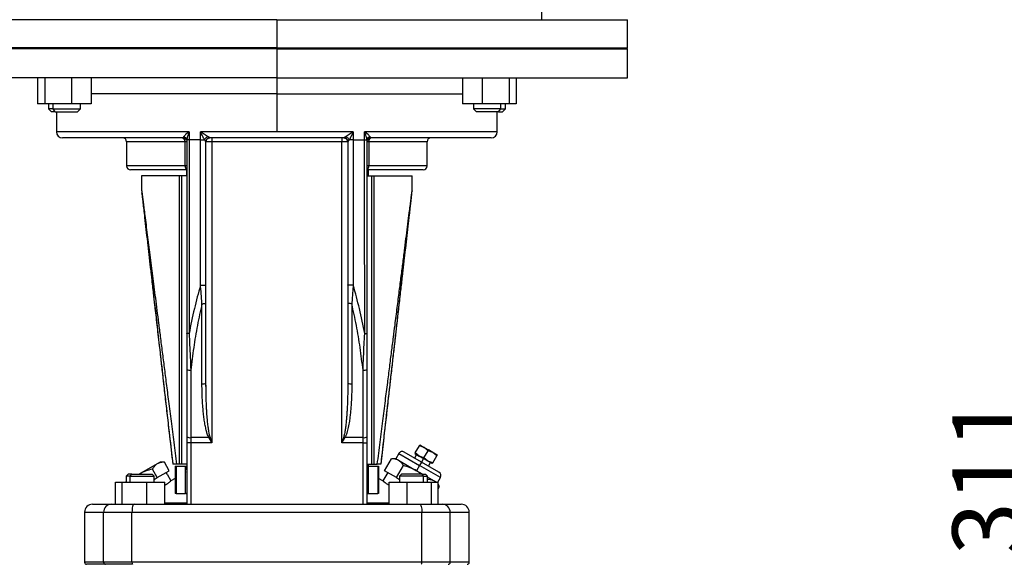
# Model space of a CAD drawing. Units: millimetres. Extents: x 4 to 416, y 4 to 293.
# Drawn here: x 29 to 78, y 95 to 122 of the extents above; entities that cross this region are included whole.
import ezdxf

# ---------------------------------------------------------------- set-up
doc = ezdxf.new("R2010")
doc.units = ezdxf.units.MM
doc.layers.add('FORMAT', color=7, linetype='Continuous')
doc.styles.add('SLDTEXTSTYLE0', font='TXT', dxfattribs={"width": 0.75})
doc.dimstyles.new('SLDDIMSTYLE1', dxfattribs={"dimtxt": 3.5, "dimasz": 3.556, "dimexe": 0, "dimexo": 0.0625, "dimgap": 0.875, "dimtad": 1, "dimdec": 0, "dimlfac": 10, "dimrnd": 1e-09, "dimzin": 12, "dimdsep": 46, "dimtxsty": 'SLDTEXTSTYLE0', "dimsah": 1, "dimcen": 0.09, "dimadec": 0, "dimazin": 3, "dimtfac": 1, "dimtdec": 0, "dimtofl": 0, "dimtmove": 0, "dimatfit": 3, "dimfxl": 0, "dimfrac": 2, "dimtolj": 1, "dimtzin": 12, "dimarcsym": 0})

# ---------------------------------------------------------------- blocks, each defined once
blk = doc.blocks.new('_D_11')
at = {"layer": 'FORMAT'}
for p, q in [((121.284, 163.367), (78.754, 163.367)), ((79.754, 32.317), (79.754, 163.367)), ((111.586, 32.317), (78.754, 32.317))]:
    blk.add_line(p, q, dxfattribs=at)
for points in [[(79.754, 163.367), (79.373, 159.811), (80.135, 159.811)], [(79.754, 32.317), (80.135, 35.873), (79.373, 35.873)]]:
    blk.add_solid(points, dxfattribs=at)
at = {"layer": 'FORMAT', "insert": (75.242, 92.67), "char_height": 3.5, "attachment_point": 1, "rotation": 90, "style": 'SLDTEXTSTYLE0'}
blk.add_mtext('1311', dxfattribs=at)

msp = doc.modelspace()

# ---------------------------------------------------------------- linework, layer by layer
at = {"color": 7, "linetype": 'Continuous', "lineweight": 25}
for p, q in [((54.732, 124.409), (54.732, 122.067)), ((41.522, 122.067), (24.022, 122.067)), ((41.522, 122.067), (41.522, 120.667)), ((41.522, 122.067), (59.022, 122.067)), ((59.022, 120.667), (59.022, 122.067)), ((41.522, 120.667), (24.022, 120.667)), ((41.522, 120.617), (24.022, 120.617)), ((41.522, 120.667), (41.522, 120.617)), ((41.522, 120.667), (59.022, 120.667)), ((41.522, 120.617), (41.522, 119.167)), ((41.522, 120.617), (59.022, 120.617)), ((59.022, 120.617), (58.972, 120.667)), ((59.022, 119.167), (59.022, 120.617)), ((41.522, 119.167), (24.022, 119.167)), ((29.577, 119.167), (29.577, 117.867)), ((29.936, 119.167), (29.936, 117.867)), ((31.274, 119.167), (31.274, 117.867)), ((32.254, 119.167), (32.254, 117.867)), ((41.522, 119.167), (59.022, 119.167)), ((41.522, 119.167), (41.522, 118.367)), ((50.791, 119.167), (50.791, 117.867)), ((51.77, 119.167), (51.77, 117.867)), ((53.109, 119.167), (53.109, 117.867)), ((53.467, 119.167), (53.467, 117.867)), ((41.522, 118.367), (32.254, 118.367)), ((41.522, 118.367), (41.522, 116.467)), ((41.522, 118.367), (50.791, 118.367)), ((29.936, 117.867), (29.577, 117.867)), ((31.274, 117.867), (29.936, 117.867)), ((30.116, 117.867), (30.116, 117.617)), ((30.116, 117.617), (30.266, 117.467)), ((30.35, 117.617), (30.116, 117.617)), ((30.456, 117.467), (30.266, 117.467)), ((30.35, 117.617), (30.35, 117.867)), ((30.35, 117.617), (31.716, 117.617)), ((30.456, 117.467), (30.35, 117.617)), ((30.456, 117.467), (31.566, 117.467)), ((30.522, 117.467), (30.522, 116.467)), ((32.254, 117.867), (31.274, 117.867)), ((31.566, 117.467), (31.716, 117.617)), ((31.716, 117.617), (31.716, 117.867)), ((51.77, 117.867), (50.791, 117.867)), ((51.329, 117.867), (51.329, 117.617)), ((51.329, 117.617), (51.479, 117.467)), ((52.695, 117.617), (51.329, 117.617)), ((52.589, 117.467), (51.479, 117.467)), ((53.109, 117.867), (51.77, 117.867)), ((52.522, 116.467), (52.522, 117.467)), ((52.589, 117.467), (52.695, 117.617)), ((52.589, 117.467), (52.779, 117.467)), ((52.695, 117.617), (52.695, 117.867)), ((52.695, 117.617), (52.929, 117.617)), ((52.779, 117.467), (52.929, 117.617)), ((52.929, 117.617), (52.929, 117.867)), ((53.467, 117.867), (53.109, 117.867)), ((37.143, 116.467), (30.522, 116.467)), ((36.822, 116.167), (30.822, 116.167)), ((36.793, 116.167), (36.818, 116.164)), ((36.876, 116.227), (36.868, 116.213)), ((37.017, 116.07), (37.022, 116.044)), ((37.02, 116.071), (37.022, 116.048)), ((37.023, 116.067), (37.022, 116.044)), ((37.143, 116.067), (37.023, 116.067)), ((37.143, 116.467), (37.143, 116.067)), ((37.713, 116.067), (37.143, 116.067)), ((41.522, 116.467), (37.713, 116.467)), ((37.713, 116.067), (37.713, 116.467)), ((37.713, 116.067), (37.913, 116.067)), ((38.074, 116.135), (38.127, 116.159)), ((38.181, 116.167), (38.108, 116.153)), ((38.141, 116.163), (38.177, 116.172)), ((38.143, 116.163), (38.145, 116.164)), ((38.181, 116.167), (38.175, 116.172)), ((44.864, 116.167), (38.181, 116.167)), ((38.282, 116.167), (38.282, 115.967)), ((45.332, 116.467), (41.522, 116.467)), ((44.762, 116.167), (44.762, 115.967)), ((44.866, 116.172), (44.902, 116.163)), ((45.332, 116.067), (45.132, 116.067)), ((45.332, 116.467), (45.332, 116.067)), ((45.332, 116.067), (45.902, 116.067)), ((45.902, 116.067), (45.902, 116.467)), ((52.522, 116.467), (45.902, 116.467)), ((45.902, 116.067), (46.021, 116.067)), ((46.022, 116.044), (46.021, 116.067)), ((46.022, 116.048), (46.025, 116.071)), ((46.028, 116.07), (46.022, 116.044)), ((46.177, 116.213), (46.169, 116.227)), ((52.222, 116.167), (46.222, 116.167)), ((46.252, 116.167), (46.226, 116.164)), ((34.022, 115.967), (34.022, 114.767)), ((36.935, 115.967), (34.022, 115.967)), ((37.022, 115.967), (36.935, 115.967)), ((36.935, 115.967), (36.935, 114.767)), ((37.982, 115.967), (37.982, 115.967)), ((38.282, 115.967), (37.982, 115.967)), ((38.282, 115.967), (38.282, 100.936)), ((44.762, 115.967), (38.282, 115.967)), ((45.062, 115.967), (44.762, 115.967)), ((44.762, 100.936), (44.762, 115.967)), ((45.063, 115.967), (45.062, 115.967)), ((46.11, 115.967), (46.022, 115.967)), ((46.11, 115.967), (46.11, 114.767)), ((49.022, 115.967), (46.11, 115.967)), ((49.022, 114.767), (49.022, 115.967)), ((36.935, 114.767), (34.022, 114.767)), ((37.022, 114.567), (34.222, 114.567)), ((37.022, 114.767), (36.935, 114.767)), ((37.022, 114.267), (37.022, 114.567)), ((46.11, 114.767), (46.022, 114.767)), ((48.822, 114.567), (46.022, 114.567)), ((46.072, 114.567), (46.072, 114.267)), ((49.022, 114.767), (46.11, 114.767)), ((34.772, 114.267), (34.772, 113.524)), ((36.664, 114.267), (34.772, 114.267)), ((36.664, 99.867), (36.664, 114.267)), ((36.779, 114.267), (36.664, 114.267)), ((36.779, 99.867), (36.779, 114.267)), ((37.022, 114.267), (36.779, 114.267)), ((46.022, 114.267), (46.265, 114.267)), ((46.265, 99.867), (46.265, 114.267)), ((46.265, 114.267), (46.38, 114.267)), ((46.38, 99.867), (46.38, 114.267)), ((46.38, 114.267), (48.272, 114.267)), ((48.272, 113.525), (48.272, 114.267)), ((48.272, 113.522), (48.272, 113.525)), ((37.782, 103.886), (37.782, 107.882)), ((37.982, 103.92), (37.982, 107.917)), ((45.062, 107.917), (45.062, 103.92)), ((45.262, 107.882), (45.262, 103.886)), ((37.022, 104.596), (37.022, 101.231)), ((37.222, 104.561), (37.222, 101.197)), ((45.822, 101.197), (45.822, 104.561)), ((46.022, 101.231), (46.022, 104.596)), ((37.984, 103.748), (37.982, 103.92)), ((37.022, 101.231), (37.022, 100.936)), ((37.222, 100.936), (37.022, 100.936)), ((37.022, 100.936), (37.022, 97.867)), ((38.124, 101.197), (37.222, 101.197)), ((37.222, 101.197), (37.222, 100.936)), ((38.282, 100.936), (37.222, 100.936)), ((37.222, 100.936), (37.222, 97.867)), ((38.282, 100.936), (38.124, 101.197)), ((38.282, 100.936), (38.187, 101.231)), ((44.858, 101.231), (44.762, 100.936)), ((45.822, 100.936), (44.762, 100.936)), ((44.921, 101.197), (44.858, 101.231)), ((45.822, 101.197), (44.921, 101.197)), ((45.822, 100.936), (45.822, 101.197)), ((45.822, 100.936), (46.022, 100.936)), ((45.822, 97.867), (45.822, 100.936)), ((46.022, 100.936), (46.022, 101.231)), ((46.022, 97.867), (46.022, 100.936)), ((48.432, 100.436), (48.638, 100.792)), ((48.638, 100.792), (48.66, 100.83)), ((48.877, 100.705), (48.638, 100.792)), ((48.66, 100.83), (48.877, 100.705)), ((47.604, 100.401), (47.454, 100.141)), ((47.604, 100.401), (48.643, 99.801)), ((48.743, 99.974), (47.877, 100.474)), ((48.497, 100.347), (48.397, 100.174)), ((48.432, 100.436), (48.41, 100.397)), ((48.41, 100.397), (48.627, 100.272)), ((48.627, 100.272), (48.432, 100.436)), ((48.865, 100.186), (48.627, 100.272)), ((48.627, 100.272), (48.843, 100.147)), ((48.865, 100.186), (49.071, 100.542)), ((49.071, 100.542), (48.877, 100.705)), ((48.877, 100.705), (49.093, 100.58)), ((49.093, 100.58), (49.071, 100.542)), ((49.31, 100.455), (49.071, 100.542)), ((49.31, 100.455), (49.093, 100.58)), ((49.299, 99.936), (49.504, 100.292)), ((49.504, 100.292), (49.31, 100.455)), ((49.526, 100.33), (49.31, 100.455)), ((49.526, 100.33), (49.504, 100.292)), ((35.552, 99.887), (34.652, 99.368)), ((35.691, 99.968), (35.552, 99.887)), ((35.905, 99.968), (35.691, 99.968)), ((36.152, 99.541), (35.905, 99.968)), ((36.664, 99.867), (36.511, 99.867)), ((36.779, 99.867), (36.664, 99.867)), ((37.022, 99.867), (36.779, 99.867)), ((46.022, 99.867), (46.265, 99.867)), ((46.072, 99.867), (46.072, 99.767)), ((46.265, 99.867), (46.38, 99.867)), ((46.38, 99.867), (46.534, 99.867)), ((46.893, 99.541), (47.24, 100.141)), ((47.454, 100.141), (47.239, 100.141)), ((47.454, 100.141), (47.593, 100.061)), ((47.493, 99.195), (47.84, 99.795)), ((47.593, 100.061), (48.493, 99.541)), ((48.643, 99.801), (48.493, 99.541)), ((48.743, 99.974), (48.643, 99.801)), ((49.682, 99.201), (48.643, 99.801)), ((48.843, 100.147), (48.743, 99.974)), ((49.609, 99.474), (48.743, 99.974)), ((48.865, 100.186), (48.843, 100.147)), ((49.06, 100.022), (48.843, 100.147)), ((49.06, 100.022), (48.865, 100.186)), ((49.299, 99.936), (49.06, 100.022)), ((49.276, 99.897), (49.06, 100.022)), ((49.09, 99.774), (49.19, 99.947)), ((49.276, 99.897), (49.299, 99.936)), ((34.099, 99.367), (33.999, 99.267)), ((34.275, 99.367), (34.099, 99.367)), ((34.204, 99.267), (34.275, 99.367)), ((34.275, 99.367), (35.299, 99.367)), ((35.399, 99.267), (35.299, 99.367)), ((35.552, 99.195), (35.305, 99.621)), ((35.552, 99.195), (35.852, 99.368)), ((35.852, 99.368), (36.152, 99.541)), ((36.041, 99.362), (35.991, 99.448)), ((36.041, 99.362), (36.232, 99.03)), ((36.447, 99.767), (36.447, 98.428)), ((36.447, 99.767), (36.49, 99.767)), ((36.49, 99.767), (36.49, 98.404)), ((36.49, 99.767), (36.965, 99.767)), ((36.965, 99.767), (37.022, 99.767)), ((36.965, 98.404), (36.965, 99.767)), ((36.965, 99.767), (37.022, 99.703)), ((37.02, 99.571), (37.022, 99.554)), ((37.022, 99.467), (37.022, 99.48)), ((46.079, 99.767), (46.022, 99.767)), ((46.022, 99.704), (46.079, 99.767)), ((46.079, 99.767), (46.079, 98.404)), ((46.079, 99.767), (46.555, 99.767)), ((46.555, 99.767), (46.555, 98.404)), ((46.555, 99.767), (46.597, 99.767)), ((46.597, 99.767), (46.597, 98.428)), ((47.004, 99.362), (46.813, 99.03)), ((47.193, 99.368), (46.893, 99.541)), ((47.054, 99.448), (47.004, 99.362)), ((47.493, 99.195), (47.193, 99.368)), ((47.746, 99.367), (47.646, 99.267)), ((48.77, 99.367), (47.746, 99.367)), ((48.745, 99.367), (48.493, 99.541)), ((48.794, 99.367), (48.493, 99.541)), ((48.841, 99.267), (48.77, 99.367)), ((48.77, 99.367), (48.946, 99.367)), ((49.046, 99.267), (48.946, 99.367)), ((33.472, 97.867), (33.472, 98.967)), ((33.472, 98.967), (33.801, 98.967)), ((33.801, 97.867), (33.801, 98.967)), ((33.801, 98.967), (35.028, 98.967)), ((33.999, 98.991), (33.958, 98.967)), ((33.999, 99.267), (33.999, 98.967)), ((34.204, 99.267), (33.999, 99.267)), ((34.204, 99.267), (35.399, 99.267)), ((34.204, 98.967), (34.204, 99.267)), ((35.028, 97.867), (35.028, 98.967)), ((35.028, 98.967), (35.926, 98.967)), ((35.399, 98.967), (35.399, 99.267)), ((35.399, 99.106), (35.552, 99.195)), ((35.926, 97.867), (35.926, 98.967)), ((36.447, 99.155), (36.232, 99.03)), ((46.813, 99.03), (46.597, 99.155)), ((47.119, 97.867), (47.119, 98.967)), ((47.119, 98.967), (48.017, 98.967)), ((47.493, 99.195), (47.646, 99.106)), ((47.646, 99.267), (47.646, 98.967)), ((48.841, 99.267), (47.646, 99.267)), ((48.017, 97.867), (48.017, 98.967)), ((48.017, 98.967), (49.244, 98.967)), ((48.841, 98.967), (48.841, 99.267)), ((48.841, 99.267), (49.046, 99.267)), ((49.046, 98.967), (49.046, 99.267)), ((49.393, 99.021), (49.046, 99.222)), ((49.244, 97.867), (49.244, 98.967)), ((49.244, 98.967), (49.573, 98.967)), ((49.487, 98.967), (49.393, 99.021)), ((49.46, 98.967), (49.393, 99.021)), ((49.548, 98.967), (49.682, 99.201)), ((49.573, 97.867), (49.573, 98.967)), ((49.64, 98.755), (49.573, 98.871)), ((49.64, 98.755), (49.573, 98.848)), ((36.49, 98.404), (36.965, 98.404)), ((46.079, 98.404), (46.555, 98.404)), ((49.573, 98.64), (49.64, 98.755)), ((32.322, 97.867), (33.259, 97.867)), ((33.259, 97.867), (34.392, 97.867)), ((34.392, 97.867), (48.653, 97.867)), ((37.022, 97.921), (35.926, 97.921)), ((47.119, 97.921), (46.022, 97.921)), ((48.653, 97.867), (49.785, 97.867)), ((49.785, 97.867), (50.722, 97.867)), ((31.922, 97.467), (31.922, 94.967)), ((31.922, 97.467), (32.873, 97.467)), ((32.873, 97.467), (34.288, 97.467)), ((32.873, 94.967), (32.873, 97.467)), ((34.288, 97.467), (48.756, 97.467)), ((34.288, 94.967), (34.288, 97.467)), ((48.756, 94.967), (48.756, 97.467)), ((48.756, 97.467), (50.172, 97.467)), ((50.172, 94.967), (50.172, 97.467)), ((50.172, 97.467), (51.122, 97.467)), ((51.122, 94.967), (51.122, 97.467)), ((32.873, 94.967), (31.922, 94.967)), ((32.97, 94.867), (32.022, 94.867)), ((34.288, 94.967), (32.873, 94.967)), ((34.314, 94.867), (32.97, 94.867)), ((48.756, 94.967), (34.288, 94.967)), ((50.172, 94.967), (48.756, 94.967)), ((51.122, 94.967), (50.172, 94.967))]:
    msp.add_line(p, q, dxfattribs=at)
at = {"color": 7, "linetype": 'Continuous', "lineweight": 25, "flags": 128}
for points in [[(34.392, 97.867), (34.372, 97.86), (34.352, 97.837), (34.334, 97.8), (34.319, 97.75), (34.306, 97.689), (34.296, 97.62), (34.29, 97.545), (34.288, 97.467)], [(48.653, 97.867), (48.673, 97.86), (48.693, 97.837), (48.71, 97.8), (48.726, 97.75), (48.739, 97.689), (48.749, 97.62), (48.754, 97.545), (48.756, 97.467)]]:
    msp.add_lwpolyline(points, dxfattribs=at)
at = {"color": 7, "linetype": 'Continuous', "lineweight": 25}
for centre, radius, start, end in [((30.822, 116.467), 0.3, 180, 270), ((33.822, 115.967), 0.2, 0, 90), ((36.747, 115.989), 0.189, 353.366, 67.9847), ((36.822, 115.967), 0.2, 21.3191, 89.9995), ((38.182, 115.967), 0.2, 89.9999, 180), ((44.862, 115.967), 0.2, 0, 90), ((46.298, 115.989), 0.189, 112.2793, 186.6), ((49.222, 115.967), 0.2, 90, 180), ((52.222, 116.467), 0.3, 270, 0), ((34.222, 114.767), 0.2, 180, 270), ((37.147, 114.754), 0.212, 176.5038, 234.114), ((45.898, 114.754), 0.212, 305.8862, 3.4961), ((48.822, 114.767), 0.2, 270, 0), ((37.174, 104.875), 0.318, 241.5184, 278.7795), ((45.871, 104.875), 0.318, 261.2205, 298.4816), ((37.831, 104.2), 0.318, 261.2205, 298.4816), ((45.214, 104.2), 0.318, 241.5184, 278.7795), ((37.174, 101.51), 0.318, 241.5184, 278.7795), ((45.871, 101.51), 0.318, 261.2205, 298.4816), ((47.777, 100.301), 0.2, 60, 150), ((49.509, 99.301), 0.2, 330, 60), ((32.322, 97.467), 0.4, 90, 180), ((33.266, 97.474), 0.393, 91.0064, 180.9722), ((49.778, 97.474), 0.393, 359.0278, 88.9936), ((50.722, 97.467), 0.4, 0, 90), ((32.022, 94.967), 0.1, 180, 270), ((32.971, 94.966), 0.0983, 179.0278, 268.9937), ((34.405, 94.944), 0.118, 168.6413, 220.3308), ((48.64, 94.944), 0.118, 319.6692, 11.3588), ((50.073, 94.966), 0.0983, 271.0064, 0.9722), ((51.022, 94.967), 0.1, 270, 0)]:
    msp.add_arc(centre, radius, start, end, dxfattribs=at)
for points, knots in [([(36.814, 116.167), (36.817, 116.167), (36.821, 116.167), (36.82, 116.166), (36.82, 116.166)], [0, 0, 0, 0, 0.748363, 1, 1, 1, 1]), ([(36.868, 116.213), (36.861, 116.2), (36.847, 116.173), (36.831, 116.169), (36.822, 116.167)], [0, 0, 0, 0, 0.486004, 1, 1, 1, 1]), ([(36.868, 116.213), (36.889, 116.207), (36.931, 116.195), (36.981, 116.154), (37.012, 116.11), (37.016, 116.08), (37.017, 116.07)], [0, 0, 0, 0, 0.2749581, 0.5661341, 0.8573114, 1, 1, 1, 1]), ([(37.143, 116.467), (37.081, 116.42), (36.994, 116.354), (36.91, 116.274), (36.887, 116.242), (36.876, 116.227)], [0, 0, 0, 0, 0.564457, 0.796816, 1, 1, 1, 1]), ([(36.876, 116.227), (36.895, 116.221), (36.934, 116.207), (36.981, 116.168), (37.015, 116.12), (37.02, 116.084), (37.023, 116.067)], [0, 0, 0, 0, 0.243711, 0.499988, 0.756272, 1, 1, 1, 1]), ([(37.022, 116.044), (37.022, 115.139), (37.022, 113.332), (37.022, 110.821), (37.022, 108.512), (37.022, 107.107), (37.022, 106.406)], [0, 0, 0, 0, 0.28104, 0.561561, 0.781204, 1, 1, 1, 1]), ([(37.143, 116.467), (37.111, 116.388), (37.055, 116.25), (37.033, 116.122), (37.023, 116.067)], [0, 0, 0, 0, 0.567982, 1, 1, 1, 1]), ([(37.143, 116.067), (37.143, 115.253), (37.143, 113.633), (37.142, 111.197), (37.141, 108.784), (37.14, 107.18), (37.14, 106.389)], [0, 0, 0, 0, 0.251895, 0.501496, 0.754171, 1, 1, 1, 1]), ([(37.712, 108.804), (37.712, 109.605), (37.713, 111.215), (37.713, 113.637), (37.713, 115.257), (37.713, 116.067)], [0, 0, 0, 0, 0.331175, 0.66563, 1, 1, 1, 1]), ([(38.081, 116.227), (38.056, 116.242), (38.003, 116.275), (37.876, 116.355), (37.78, 116.421), (37.713, 116.467)], [0, 0, 0, 0, 0.206646, 0.440942, 1, 1, 1, 1]), ([(37.913, 116.067), (37.881, 116.123), (37.81, 116.251), (37.748, 116.389), (37.713, 116.467)], [0, 0, 0, 0, 0.437397, 1, 1, 1, 1]), ([(38.081, 116.227), (38.066, 116.221), (38.035, 116.207), (37.987, 116.17), (37.943, 116.121), (37.923, 116.085), (37.913, 116.067)], [0, 0, 0, 0, 0.233909, 0.486389, 0.746189, 1, 1, 1, 1]), ([(37.982, 115.967), (37.98, 115.969), (37.975, 115.972), (37.951, 116.004), (37.928, 116.042), (37.913, 116.067)], [0, 0, 0, 0, 0.229964, 0.478744, 1, 1, 1, 1]), ([(38.108, 116.153), (38.095, 116.148), (38.071, 116.136), (38.039, 116.11), (38.013, 116.078), (37.988, 116.031), (37.984, 115.992), (37.982, 115.967)], [0, 0, 0, 0, 0.169491, 0.342578, 0.515663, 0.685152, 1, 1, 1, 1]), ([(38.175, 116.172), (38.169, 116.176), (38.156, 116.183), (38.121, 116.203), (38.095, 116.219), (38.081, 116.227)], [0, 0, 0, 0, 0.337831, 0.645021, 1, 1, 1, 1]), ([(44.869, 116.171), (44.869, 116.171), (44.862, 116.167), (44.863, 116.167), (44.864, 116.167)], [0, 0, 0, 0, 0.015658, 1, 1, 1, 1]), ([(44.964, 116.227), (44.949, 116.218), (44.92, 116.201), (44.885, 116.181), (44.874, 116.174), (44.869, 116.171)], [0, 0, 0, 0, 0.3757721, 0.7007211, 1, 1, 1, 1]), ([(44.901, 116.16), (44.913, 116.159), (44.939, 116.155), (44.974, 116.135), (45.006, 116.11), (45.032, 116.078), (45.056, 116.031), (45.06, 115.992), (45.063, 115.967)], [0, 0, 0, 0, 0.135581, 0.282359, 0.43214, 0.581802, 0.72824, 1, 1, 1, 1]), ([(45.332, 116.467), (45.264, 116.42), (45.168, 116.354), (45.041, 116.274), (44.988, 116.242), (44.964, 116.227)], [0, 0, 0, 0, 0.5654344, 0.797133, 1, 1, 1, 1]), ([(44.964, 116.227), (44.979, 116.221), (45.011, 116.207), (45.06, 116.168), (45.103, 116.12), (45.123, 116.084), (45.132, 116.067)], [0, 0, 0, 0, 0.243709, 0.499984, 0.756269, 1, 1, 1, 1]), ([(45.132, 116.067), (45.124, 116.054), (45.108, 116.027), (45.087, 115.995), (45.07, 115.972), (45.065, 115.969), (45.063, 115.967)], [0, 0, 0, 0, 0.274061, 0.533262, 0.774386, 1, 1, 1, 1]), ([(45.332, 116.467), (45.296, 116.388), (45.234, 116.25), (45.163, 116.122), (45.132, 116.067)], [0, 0, 0, 0, 0.5689752, 1, 1, 1, 1]), ([(45.332, 116.067), (45.332, 115.257), (45.332, 113.637), (45.332, 111.215), (45.333, 109.605), (45.333, 108.804)], [0, 0, 0, 0, 0.334369, 0.668825, 1, 1, 1, 1]), ([(46.169, 116.227), (46.158, 116.242), (46.134, 116.275), (46.05, 116.355), (45.963, 116.421), (45.902, 116.467)], [0, 0, 0, 0, 0.206528, 0.440644, 1, 1, 1, 1]), ([(46.021, 116.067), (46.012, 116.123), (45.989, 116.251), (45.934, 116.389), (45.902, 116.467)], [0, 0, 0, 0, 0.437099, 1, 1, 1, 1]), ([(45.905, 106.389), (45.905, 107.18), (45.904, 108.784), (45.903, 111.197), (45.902, 113.633), (45.902, 115.253), (45.902, 116.067)], [0, 0, 0, 0, 0.2458287, 0.4985044, 0.7481048, 1, 1, 1, 1]), ([(46.169, 116.227), (46.15, 116.22), (46.11, 116.206), (46.063, 116.167), (46.03, 116.119), (46.024, 116.084), (46.021, 116.067)], [0, 0, 0, 0, 0.246282, 0.503492, 0.758823, 1, 1, 1, 1]), ([(46.022, 106.406), (46.022, 107.47), (46.022, 109.604), (46.022, 112.818), (46.022, 114.968), (46.022, 116.044)], [0, 0, 0, 0, 0.331976, 0.665589, 1, 1, 1, 1]), ([(46.177, 116.213), (46.157, 116.207), (46.115, 116.195), (46.065, 116.155), (46.033, 116.111), (46.029, 116.081), (46.028, 116.07)], [0, 0, 0, 0, 0.266531, 0.554423, 0.848653, 1, 1, 1, 1]), ([(46.222, 116.167), (46.196, 116.164), (46.143, 116.158), (46.079, 116.111), (46.042, 116.068), (46.037, 116.041), (46.037, 116.04)], [0, 0, 0, 0, 0.327678, 0.655356, 0.983035, 1, 1, 1, 1]), ([(46.222, 116.167), (46.214, 116.169), (46.198, 116.173), (46.184, 116.2), (46.177, 116.213)], [0, 0, 0, 0, 0.514108, 1, 1, 1, 1]), ([(37.982, 108.818), (37.982, 109.483), (37.982, 110.814), (37.982, 113.197), (37.982, 114.916), (37.982, 115.967)], [0, 0, 0, 0, 0.279422, 0.559322, 1, 1, 1, 1]), ([(45.062, 115.967), (45.062, 115.298), (45.062, 113.961), (45.062, 111.576), (45.062, 109.864), (45.062, 108.818)], [0, 0, 0, 0, 0.280554, 0.560706, 1, 1, 1, 1]), ([(34.773, 113.524), (34.773, 113.526), (34.772, 113.53), (34.776, 113.5), (34.784, 113.436), (34.793, 113.364), (34.798, 113.327)], [0, 0, 0, 0, 0.088166, 0.376432, 0.681505, 1, 1, 1, 1]), ([(34.779, 113.409), (34.779, 113.411), (34.778, 113.422), (34.786, 113.354), (34.805, 113.188), (34.835, 112.922), (34.874, 112.581), (34.925, 112.136), (34.986, 111.593), (35.057, 110.973), (35.13, 110.335), (35.203, 109.693), (35.28, 109.013), (35.366, 108.26), (35.464, 107.402), (35.573, 106.445), (35.678, 105.526), (35.777, 104.657), (35.869, 103.85), (35.968, 102.978), (36.076, 102.028), (36.195, 100.983), (36.279, 100.251), (36.322, 99.867)], [0, 0, 0, 0, 0.004082, 0.024671, 0.048066, 0.075031, 0.105026, 0.13775, 0.183106, 0.229769, 0.275558, 0.321918, 0.367376, 0.420132, 0.480684, 0.546913, 0.619505, 0.671118, 0.726401, 0.785835, 0.850363, 0.921441, 1, 1, 1, 1]), ([(34.798, 113.327), (34.802, 113.291), (34.814, 113.186), (34.839, 112.96), (34.873, 112.654), (34.921, 112.232), (34.983, 111.678), (35.062, 110.978), (35.151, 110.193), (35.254, 109.28), (35.374, 108.23), (35.509, 107.038), (35.656, 105.743), (35.815, 104.347), (35.985, 102.85), (36.157, 101.346), (36.271, 100.339), (36.325, 99.867)], [0, 0, 0, 0, 0.0131775, 0.0387204, 0.0662797, 0.0959592, 0.1445887, 0.1982754, 0.2570847, 0.3210519, 0.4004969, 0.4867207, 0.5797323, 0.6795371, 0.7861384, 0.8995383, 1, 1, 1, 1]), ([(34.798, 113.327), (34.798, 113.326), (34.803, 113.286), (34.82, 113.158), (34.848, 112.932), (34.887, 112.631), (34.934, 112.26), (34.989, 111.823), (35.052, 111.333), (35.115, 110.833), (35.181, 110.317), (35.247, 109.797), (35.315, 109.265), (35.384, 108.723), (35.457, 108.149), (35.534, 107.542), (35.616, 106.901), (35.704, 106.206), (35.798, 105.468), (35.897, 104.688), (36.002, 103.87), (36.116, 102.974), (36.24, 101.996), (36.373, 100.948), (36.464, 100.233), (36.511, 99.867)], [0, 0, 0, 0, 0.000548, 0.018453, 0.043742, 0.071563, 0.101083, 0.139023, 0.178032, 0.216016, 0.253851, 0.294371, 0.331744, 0.371235, 0.412857, 0.456624, 0.502545, 0.55063, 0.605678, 0.660001, 0.716694, 0.779206, 0.849628, 0.923224, 1, 1, 1, 1]), ([(46.534, 99.867), (46.581, 100.235), (46.672, 100.956), (46.807, 102.012), (46.933, 103.002), (47.047, 103.903), (47.152, 104.721), (47.248, 105.479), (47.336, 106.173), (47.43, 106.909), (47.528, 107.675), (47.631, 108.49), (47.727, 109.243), (47.818, 109.959), (47.904, 110.632), (47.985, 111.271), (48.061, 111.868), (48.124, 112.363), (48.174, 112.756), (48.21, 113.036), (48.232, 113.209), (48.24, 113.272), (48.24, 113.276)], [0, 0, 0, 0, 0.077899, 0.152551, 0.223963, 0.288211, 0.344628, 0.398716, 0.45048, 0.493951, 0.557271, 0.616517, 0.671717, 0.722908, 0.775558, 0.823362, 0.869752, 0.91659, 0.9458, 0.973209, 0.998513, 1, 1, 1, 1]), ([(46.719, 99.867), (46.779, 100.388), (46.905, 101.498), (47.095, 103.166), (47.286, 104.847), (47.468, 106.445), (47.631, 107.881), (47.776, 109.16), (47.904, 110.289), (48.005, 111.182), (48.08, 111.851), (48.133, 112.323), (48.178, 112.725), (48.215, 113.05), (48.232, 113.204), (48.24, 113.276)], [0, 0, 0, 0, 0.111407, 0.237313, 0.357853, 0.473031, 0.582855, 0.670301, 0.754068, 0.834217, 0.872993, 0.910959, 0.948219, 0.975845, 1, 1, 1, 1]), ([(46.722, 99.867), (46.767, 100.255), (46.851, 100.994), (46.971, 102.051), (47.081, 103.012), (47.181, 103.89), (47.273, 104.698), (47.358, 105.444), (47.437, 106.135), (47.522, 106.888), (47.613, 107.686), (47.707, 108.505), (47.788, 109.217), (47.862, 109.868), (47.933, 110.496), (48.006, 111.13), (48.076, 111.744), (48.133, 112.252), (48.178, 112.643), (48.21, 112.925), (48.236, 113.154), (48.254, 113.314), (48.265, 113.404), (48.265, 113.408), (48.265, 113.409)], [0, 0, 0, 0, 0.079277, 0.151278, 0.216672, 0.27665, 0.331994, 0.383226, 0.430804, 0.475208, 0.539666, 0.59748, 0.646965, 0.690224, 0.736144, 0.782185, 0.828932, 0.873422, 0.900398, 0.925501, 0.948604, 0.96917, 0.98726, 1, 1, 1, 1]), ([(48.24, 113.276), (48.245, 113.316), (48.256, 113.398), (48.266, 113.477), (48.271, 113.52), (48.272, 113.522), (48.272, 113.522)], [0, 0, 0, 0, 0.3059819, 0.6135331, 0.899166, 1, 1, 1, 1]), ([(48.272, 113.527), (48.272, 113.522), (48.271, 113.517), (48.268, 113.493), (48.268, 113.491)], [0, 0, 0, 0, 0.898428, 1, 1, 1, 1]), ([(37.712, 108.804), (37.603, 108.416), (37.381, 107.618), (37.221, 106.806), (37.14, 106.389)], [0, 0, 0, 0, 0.486731, 1, 1, 1, 1]), ([(37.712, 108.804), (37.726, 108.804), (37.754, 108.803), (37.802, 108.803), (37.851, 108.804), (37.897, 108.806), (37.936, 108.808), (37.963, 108.811), (37.98, 108.815), (37.981, 108.817), (37.982, 108.818)], [0, 0, 0, 0, 0.11213, 0.234604, 0.365096, 0.499999, 0.634903, 0.765395, 0.88787, 1, 1, 1, 1]), ([(37.782, 107.882), (37.774, 107.99), (37.759, 108.2), (37.735, 108.508), (37.719, 108.707), (37.712, 108.804)], [0, 0, 0, 0, 0.354721, 0.686257, 1, 1, 1, 1]), ([(37.982, 107.917), (37.982, 108.089), (37.982, 108.388), (37.982, 108.69), (37.982, 108.818)], [0, 0, 0, 0, 0.576393, 1, 1, 1, 1]), ([(45.333, 108.804), (45.319, 108.804), (45.29, 108.803), (45.243, 108.803), (45.194, 108.804), (45.147, 108.806), (45.109, 108.808), (45.081, 108.811), (45.065, 108.815), (45.063, 108.817), (45.062, 108.818)], [0, 0, 0, 0, 0.112125, 0.234597, 0.365088, 0.499994, 0.6349, 0.765395, 0.887871, 1, 1, 1, 1]), ([(45.062, 108.818), (45.062, 108.654), (45.062, 108.352), (45.062, 108.053), (45.062, 107.917)], [0, 0, 0, 0, 0.543536, 1, 1, 1, 1]), ([(45.333, 108.804), (45.325, 108.707), (45.309, 108.508), (45.286, 108.2), (45.27, 107.99), (45.262, 107.882)], [0, 0, 0, 0, 0.313776, 0.645169, 1, 1, 1, 1]), ([(45.905, 106.389), (45.823, 106.805), (45.664, 107.618), (45.442, 108.416), (45.333, 108.804)], [0, 0, 0, 0, 0.5131381, 1, 1, 1, 1]), ([(37.782, 107.882), (37.704, 107.522), (37.545, 106.796), (37.362, 105.687), (37.269, 104.938), (37.222, 104.561)], [0, 0, 0, 0, 0.327604, 0.662002, 1, 1, 1, 1]), ([(45.822, 104.561), (45.776, 104.937), (45.683, 105.686), (45.5, 106.795), (45.341, 107.522), (45.262, 107.882)], [0, 0, 0, 0, 0.337573, 0.67199, 1, 1, 1, 1]), ([(37.14, 106.389), (37.123, 106.389), (37.088, 106.391), (37.05, 106.396), (37.027, 106.401), (37.024, 106.405), (37.022, 106.406)], [0, 0, 0, 0, 0.256802, 0.516064, 0.766795, 1, 1, 1, 1]), ([(37.022, 106.406), (37.022, 106.252), (37.022, 105.932), (37.022, 105.329), (37.022, 104.88), (37.022, 104.596)], [0, 0, 0, 0, 0.253914, 0.527772, 1, 1, 1, 1]), ([(37.14, 106.389), (37.149, 106.203), (37.17, 105.812), (37.197, 105.203), (37.214, 104.78), (37.222, 104.561)], [0, 0, 0, 0, 0.302725, 0.638605, 1, 1, 1, 1]), ([(45.822, 104.561), (45.831, 104.784), (45.848, 105.21), (45.876, 105.819), (45.896, 106.207), (45.905, 106.389)], [0, 0, 0, 0, 0.367462, 0.702719, 1, 1, 1, 1]), ([(45.905, 106.389), (45.921, 106.389), (45.955, 106.391), (45.993, 106.396), (46.018, 106.401), (46.021, 106.405), (46.022, 106.406)], [0, 0, 0, 0, 0.245262, 0.500616, 0.755643, 1, 1, 1, 1]), ([(46.022, 104.596), (46.022, 104.785), (46.022, 105.146), (46.022, 105.749), (46.022, 106.164), (46.022, 106.406)], [0, 0, 0, 0, 0.314345, 0.600283, 1, 1, 1, 1]), ([(38.124, 101.197), (38.097, 101.257), (38.044, 101.378), (37.989, 101.582), (37.939, 101.812), (37.897, 102.069), (37.861, 102.347), (37.831, 102.651), (37.806, 103.003), (37.786, 103.421), (37.784, 103.723), (37.782, 103.886)], [0, 0, 0, 0, 0.072604, 0.144753, 0.231822, 0.331343, 0.432017, 0.540114, 0.667564, 0.820755, 1, 1, 1, 1]), ([(37.983, 103.74), (37.983, 103.769), (37.981, 103.827), (37.98, 103.885), (37.979, 103.914)], [0, 0, 0, 0, 0.4997259, 1, 1, 1, 1]), ([(38.187, 101.231), (38.173, 101.283), (38.14, 101.406), (38.108, 101.607), (38.077, 101.846), (38.055, 102.065), (38.039, 102.265), (38.026, 102.437), (38.015, 102.625), (38.005, 102.832), (37.996, 103.062), (37.989, 103.309), (37.984, 103.541), (37.984, 103.687), (37.984, 103.748)], [0, 0, 0, 0, 0.06402, 0.150505, 0.241032, 0.349244, 0.411404, 0.479632, 0.553931, 0.634302, 0.72492, 0.827436, 0.927159, 1, 1, 1, 1]), ([(45.062, 103.92), (45.062, 103.781), (45.061, 103.54), (45.053, 103.198), (45.043, 102.91), (45.031, 102.653), (45.018, 102.432), (45.004, 102.236), (44.987, 102.031), (44.965, 101.823), (44.936, 101.602), (44.905, 101.408), (44.872, 101.284), (44.858, 101.231)], [0, 0, 0, 0, 0.1548243, 0.2671329, 0.3805503, 0.4737104, 0.5535903, 0.6262428, 0.6916713, 0.7815881, 0.8579452, 0.9395494, 1, 1, 1, 1]), ([(45.262, 103.886), (45.261, 103.743), (45.259, 103.471), (45.243, 103.082), (45.222, 102.753), (45.197, 102.477), (45.171, 102.242), (45.136, 101.987), (45.086, 101.715), (45.023, 101.436), (44.953, 101.271), (44.921, 101.197)], [0, 0, 0, 0, 0.156831, 0.300183, 0.427787, 0.519588, 0.606078, 0.68731, 0.80307, 0.910912, 1, 1, 1, 1]), ([(45.066, 103.914), (45.065, 103.885), (45.063, 103.827), (45.062, 103.769), (45.062, 103.74)], [0, 0, 0, 0, 0.500274, 1, 1, 1, 1]), ([(38.124, 101.197), (38.135, 101.202), (38.157, 101.214), (38.177, 101.225), (38.187, 101.231)], [0, 0, 0, 0, 0.514243, 1, 1, 1, 1]), ([(44.921, 101.197), (44.921, 101.197), (44.895, 101.154), (44.843, 101.067), (44.789, 100.98), (44.762, 100.936)], [0, 0, 0, 0, 0.0000075, 0.4945251, 1, 1, 1, 1]), ([(35.552, 99.887), (35.505, 99.854), (35.409, 99.786), (35.34, 99.677), (35.305, 99.621)], [0, 0, 0, 0, 0.485521, 1, 1, 1, 1]), ([(35.905, 99.968), (35.839, 99.965), (35.711, 99.961), (35.604, 99.911), (35.552, 99.887)], [0, 0, 0, 0, 0.514535, 1, 1, 1, 1]), ([(36.511, 99.867), (36.455, 99.867), (36.358, 99.867), (36.341, 99.867), (36.334, 99.867)], [0, 0, 0, 0, 0.569044, 1, 1, 1, 1]), ([(46.711, 99.867), (46.704, 99.867), (46.687, 99.867), (46.589, 99.867), (46.534, 99.867)], [0, 0, 0, 0, 0.431184, 1, 1, 1, 1]), ([(47.593, 100.061), (47.541, 100.085), (47.434, 100.134), (47.306, 100.139), (47.24, 100.141)], [0, 0, 0, 0, 0.4857, 1, 1, 1, 1]), ([(47.84, 99.795), (47.804, 99.851), (47.736, 99.96), (47.64, 100.028), (47.593, 100.061)], [0, 0, 0, 0, 0.514369, 1, 1, 1, 1]), ([(48.493, 99.541), (48.391, 99.594), (48.182, 99.702), (47.956, 99.763), (47.84, 99.795)], [0, 0, 0, 0, 0.488848, 1, 1, 1, 1]), ([(35.305, 99.621), (35.189, 99.59), (34.962, 99.528), (34.753, 99.42), (34.652, 99.368)], [0, 0, 0, 0, 0.513003, 1, 1, 1, 1]), ([(36.965, 99.767), (36.984, 99.724), (37.012, 99.656), (37.018, 99.593), (37.02, 99.571)], [0, 0, 0, 0, 0.634299, 1, 1, 1, 1]), ([(46.025, 99.571), (46.027, 99.596), (46.034, 99.658), (46.062, 99.727), (46.079, 99.767)], [0, 0, 0, 0, 0.40386, 1, 1, 1, 1]), ([(35.926, 98.815), (35.926, 98.815), (35.96, 98.838), (36.018, 98.877), (36.122, 98.95), (36.212, 99.016), (36.226, 99.026), (36.232, 99.03)], [0, 0, 0, 0, 0.002452, 0.165841, 0.329232, 0.679353, 1, 1, 1, 1]), ([(46.813, 99.03), (46.817, 99.027), (46.823, 99.023), (46.855, 99), (46.881, 98.981), (46.911, 98.959), (46.945, 98.934), (46.986, 98.906), (47.037, 98.871), (47.083, 98.839), (47.111, 98.82), (47.119, 98.815)], [0, 0, 0, 0, 0.269657, 0.36622, 0.46605, 0.56915, 0.646109, 0.741652, 0.855773, 0.960691, 1, 1, 1, 1]), ([(49.393, 99.021), (49.341, 99.045), (49.234, 99.095), (49.106, 99.099), (49.04, 99.102)], [0, 0, 0, 0, 0.4857, 1, 1, 1, 1]), ([(36.49, 98.404), (36.478, 98.405), (36.453, 98.408), (36.449, 98.421), (36.447, 98.428)], [0, 0, 0, 0, 0.48494, 1, 1, 1, 1]), ([(37.022, 98.37), (37.022, 98.376), (37.02, 98.386), (37.008, 98.396), (36.99, 98.403), (36.974, 98.404), (36.965, 98.404)], [0, 0, 0, 0, 0.269419, 0.522472, 0.764198, 1, 1, 1, 1]), ([(46.079, 98.404), (46.071, 98.404), (46.054, 98.403), (46.037, 98.396), (46.025, 98.386), (46.023, 98.376), (46.022, 98.37)], [0, 0, 0, 0, 0.235802, 0.477528, 0.730581, 1, 1, 1, 1]), ([(46.597, 98.428), (46.596, 98.421), (46.592, 98.408), (46.567, 98.405), (46.555, 98.404)], [0, 0, 0, 0, 0.516364, 1, 1, 1, 1])]:
    msp.add_open_spline(points, degree=3, knots=knots, dxfattribs=at)
for points in [[(37.782, 107.882), (37.809, 107.883), (37.861, 107.884), (37.927, 107.892), (37.973, 107.903), (37.979, 107.912), (37.982, 107.917)], [(45.262, 107.882), (45.236, 107.883), (45.184, 107.884), (45.118, 107.892), (45.071, 107.903), (45.065, 107.912), (45.062, 107.917)]]:
    msp.add_open_spline(points, degree=3, dxfattribs=at)

# ---------------------------------------------------------------- dimensions: what is measured, and where the dimension line sits
at = {"layer": 'FORMAT'}
dim = msp.add_linear_dim(base=(79.753968567, 163.367265865), p1=(112.585966313, 32.317265865), p2=(122.284056073, 163.367265865), angle=90, dimstyle='SLDDIMSTYLE1', dxfattribs=at)
dim.commit()
dim.dimension.update_dxf_attribs({"geometry": '_D_11', "text_midpoint": (79.753968567, 97.842265865), "dimtype": 160})

doc.saveas('drawing.dxf')
